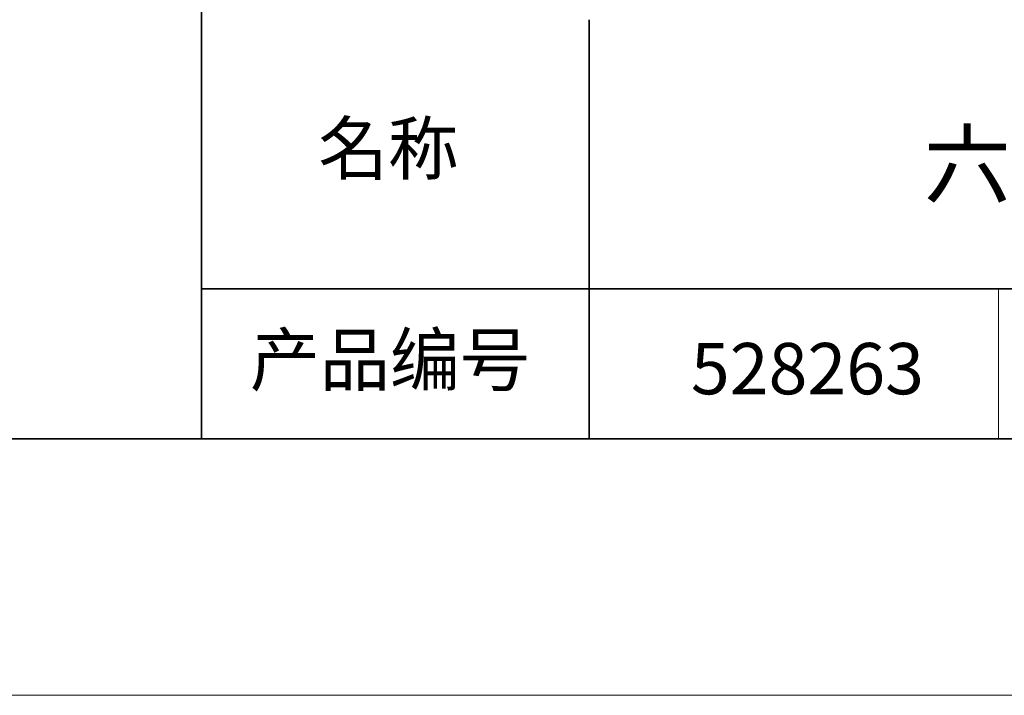
# Model space of a CAD drawing. Units: millimetres. Extents: x 11673 to 11970, y -7557 to -7347.
# Drawn here: x 11878 to 11916, y -7557 to -7530 of the extents above; entities that cross this region are included whole.
import ezdxf

# ---------------------------------------------------------------- set-up
doc = ezdxf.new("R2010")
doc.units = ezdxf.units.MM
doc.header["$LTSCALE"] = 10
doc.layers.add('6文字层', color=3, linetype='Continuous')
doc.layers.add('粗实线层', color=7, linetype='Continuous', lineweight=35)
doc.layers.add('细实线层', color=7, linetype='Continuous', lineweight=18)
doc.styles.get("Standard").update_dxf_attribs({"font": 'simhei.ttf'})

# ---------------------------------------------------------------- blocks, each defined once
blk = doc.blocks.new('*X9')
at = {"layer": '粗实线层'}
blk.add_line((-138.5, -95), (138.5, -95), dxfattribs=at)
at = {"layer": '细实线层'}
blk.add_line((-148.5, -105), (148.5, -105), dxfattribs=at)

msp = doc.modelspace()

# ---------------------------------------------------------------- linework, layer by layer
at = {"layer": '粗实线层'}
for p, q in [((11884.887, -7511.5219), (11884.887, -7546.5219)), ((11884.887, -7546.5219), (11884.887, -7511.5219)), ((11899.9902, -7530.1885), (11899.9902, -7546.5219)), ((11884.887, -7540.6809), (11959.887, -7540.6809)), ((11819.887, -7546.5219), (11959.887, -7546.5219))]:
    msp.add_line(p, q, dxfattribs=at)
at = {"layer": '细实线层'}
msp.add_line((11915.9407, -7540.6809), (11915.9407, -7546.5219), dxfattribs=at)

# ---------------------------------------------------------------- block references
at = {"layer": '粗实线层'}
msp.add_blockref('*X9', (11821.387, -7451.5219), dxfattribs=at)

# ---------------------------------------------------------------- texts
at = {"layer": '6文字层', "attachment_point": 5}
for s, insert, char_height, width in [('{\\fSimSun|b1|i0|c134|p2;\\H0.91429x;名称\\fSimHei|b1|i0|c134|p49;\\H1.09374x; }', (11892.1602, -7535.2071), 2.1875, 17.848558), ('{\\fSimHei|b1|i0|c134|p49;六轴直线电机控制器}', (11928.3814, -7535.8303), 2.5, 85.247499), ('{\\fSimSun|b1|i0|c134|p2;\\H0.91429x;产品编号\\fSimHei|b1|i0|c134|p49;\\H1.09374x; }', (11892.2247, -7543.4428), 2.1875, 17.848558), ('{\\fMicrosoft YaHei|b1|i0|c134|p34;\\H0.91429x;528263}', (11908.4982, -7543.7894), 2.1875, 17.848558)]:
    msp.add_mtext(s, dxfattribs=dict(at, insert=insert, char_height=char_height, width=width))

doc.saveas('drawing.dxf')
